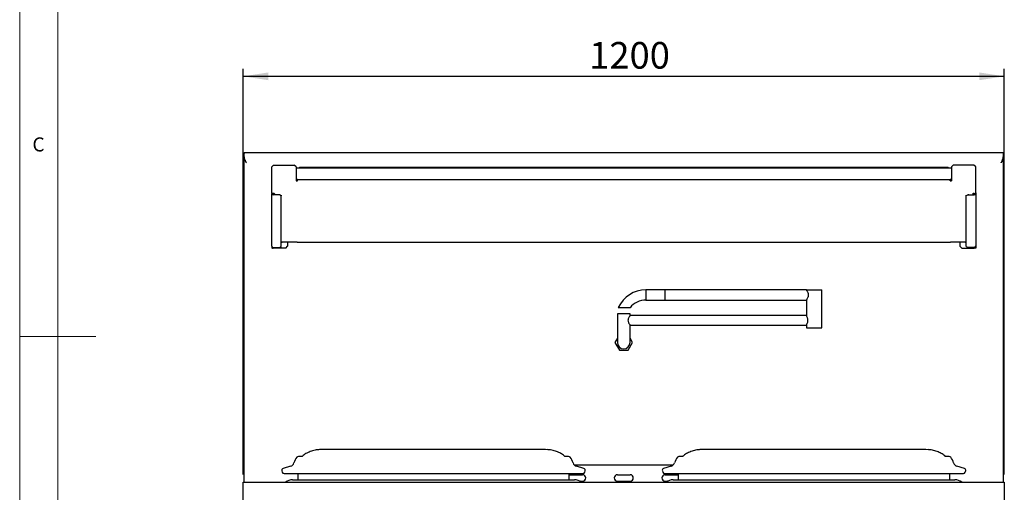
# Model space of a CAD drawing. Units: millimetres. Extents: x 5 to 415, y 5 to 292.
# Drawn here: x 5 to 134, y 128 to 190 of the extents above; entities that cross this region are included whole.
import ezdxf

# ---------------------------------------------------------------- set-up
doc = ezdxf.new("R2010")
doc.units = ezdxf.units.MM
doc.layers.add('FORMAT', color=7, linetype='Continuous')
doc.styles.add('SLDTEXTSTYLE0', font='TXT', dxfattribs={"width": 0.75})
doc.dimstyles.new('SLDDIMSTYLE1', dxfattribs={"dimtxt": 3.5, "dimasz": 3.302, "dimexe": 0, "dimexo": 0.0625, "dimgap": 0.875, "dimtad": 1, "dimdec": 1, "dimlfac": 12, "dimrnd": 1e-09, "dimzin": 12, "dimdsep": 46, "dimtxsty": 'SLDTEXTSTYLE0', "dimsah": 1, "dimcen": 0.09, "dimadec": 0, "dimazin": 3, "dimtfac": 1, "dimtdec": 1, "dimtofl": 0, "dimtmove": 0, "dimatfit": 3, "dimfxl": 0, "dimfrac": 2, "dimtolj": 1, "dimtzin": 12, "dimarcsym": 0})

# ---------------------------------------------------------------- blocks, each defined once
blk = doc.blocks.new('_D_7')
at = {"layer": 'FORMAT'}
for p, q in [((34.37, 130.38), (34.37, 183.69)), ((34.37, 182.69), (134.37, 182.69)), ((134.37, 130.38), (134.37, 183.69))]:
    blk.add_line(p, q, dxfattribs=at)
for points in [[(34.37, 182.69), (37.67, 182.18), (37.67, 183.2)], [(134.37, 182.69), (131.07, 183.2), (131.07, 182.18)]]:
    blk.add_solid(points, dxfattribs=at)
at = {"layer": 'FORMAT', "insert": (79.83, 187.2), "char_height": 3.5, "attachment_point": 1, "style": 'SLDTEXTSTYLE0'}
blk.add_mtext('1200', dxfattribs=at)

msp = doc.modelspace()

# ---------------------------------------------------------------- linework, layer by layer
at = {"color": 7, "linetype": 'Continuous', "lineweight": 18}
for p, q in [((5, 292), (5, 5)), ((10, 287), (10, 10)), ((5, 148.5), (15, 148.5))]:
    msp.add_line(p, q, dxfattribs=at)
at = {"color": 7, "linetype": 'Continuous', "lineweight": 25}
for p, q in [((34.4783, 172.6852), (34.4784, 172.6878)), ((34.4784, 172.5878), (34.4784, 172.6878)), ((34.4784, 172.6878), (134.2617, 172.6878)), ((34.4784, 172.6694), (34.4784, 172.5696)), ((34.4784, 172.1268), (34.4784, 171.989)), ((134.2618, 172.6852), (134.2617, 172.6878)), ((134.2617, 172.5878), (134.2617, 172.6878)), ((134.2617, 172.5696), (134.2617, 172.6694)), ((134.2617, 172.1268), (134.2617, 171.989)), ((34.4784, 129.3795), (34.4784, 171.989)), ((34.4784, 171.989), (34.4878, 171.8896)), ((34.4784, 171.989), (34.5155, 171.989)), ((34.5328, 171.8896), (34.4878, 171.8896)), ((38.37, 171.0378), (38.12, 170.7878)), ((38.12, 167.7982), (38.12, 170.7878)), ((38.37, 171.0378), (41.0784, 171.0378)), ((41.3284, 170.7878), (41.0784, 171.0378)), ((41.3284, 170.7878), (41.3284, 168.9378)), ((127.6617, 171.0378), (127.4117, 170.7878)), ((127.4117, 170.7878), (127.4117, 168.9378)), ((130.37, 171.0378), (127.6617, 171.0378)), ((130.62, 170.7878), (130.37, 171.0378)), ((130.62, 167.7982), (130.62, 170.7878)), ((134.2073, 171.8896), (134.2523, 171.8896)), ((134.2617, 171.989), (134.2245, 171.989)), ((134.2617, 171.989), (134.2523, 171.8896)), ((134.2617, 129.3795), (134.2617, 171.989)), ((127.4117, 170.6378), (41.3284, 170.6378)), ((41.745, 170.7045), (41.6784, 170.6378)), ((126.995, 170.7045), (41.745, 170.7045)), ((127.0617, 170.6378), (126.995, 170.7045)), ((41.495, 169.1378), (41.3284, 169.1378)), ((41.3284, 169.0378), (41.495, 169.0378)), ((41.3284, 168.9378), (41.495, 168.9378)), ((41.495, 169.1378), (127.245, 169.1378)), ((41.495, 168.9378), (41.495, 169.1378)), ((127.4117, 169.1378), (127.245, 169.1378)), ((127.245, 168.9378), (127.245, 169.1378)), ((127.245, 169.0378), (127.4117, 169.0378)), ((127.245, 168.9378), (127.4117, 168.9378)), ((38.12, 167.6343), (38.12, 167.7982)), ((38.12, 167.3715), (38.12, 167.6343)), ((38.12, 167.3715), (38.12, 167.3015)), ((38.12, 167.3715), (38.245, 167.2998)), ((38.22, 167.3015), (38.12, 167.3015)), ((38.12, 160.3601), (38.12, 167.3015)), ((38.22, 167.3141), (38.22, 167.3015)), ((38.3367, 167.2998), (38.245, 167.2998)), ((38.5274, 167.2196), (38.32, 167.2196)), ((39.12, 167.1376), (38.32, 167.1376)), ((39.12, 167.1376), (39.12, 167.1972)), ((39.37, 166.9943), (39.12, 167.1376)), ((39.37, 167.0538), (39.37, 166.9943)), ((39.37, 160.3397), (39.37, 166.9943)), ((129.62, 167.1376), (129.37, 166.9943)), ((129.37, 166.9943), (129.37, 167.0538)), ((129.37, 160.3397), (129.37, 166.9943)), ((129.62, 167.1972), (129.62, 167.1376)), ((129.62, 167.1376), (130.42, 167.1376)), ((130.2126, 167.2196), (130.42, 167.2196)), ((130.4034, 167.2998), (130.495, 167.2998)), ((130.495, 167.2998), (130.62, 167.3715)), ((130.52, 167.3141), (130.52, 167.3015)), ((130.52, 167.3015), (130.62, 167.3015)), ((130.62, 167.6343), (130.62, 167.7982)), ((130.62, 167.3715), (130.62, 167.6343)), ((130.62, 167.3715), (130.62, 167.3015)), ((130.62, 167.3015), (130.62, 160.3601)), ((39.37, 160.9539), (41.4534, 160.9539)), ((40.2034, 160.9539), (40.2034, 160.3711)), ((41.4534, 160.9177), (41.4534, 160.9539)), ((41.4534, 160.9177), (127.2867, 160.9177)), ((127.2867, 160.9539), (129.37, 160.9539)), ((127.2867, 160.9539), (127.2867, 160.9177)), ((128.5367, 160.9539), (128.5367, 160.3711)), ((38.12, 160.3601), (38.12, 160.1211)), ((38.22, 160.1211), (38.12, 160.1211)), ((38.22, 160.2182), (38.22, 160.1211)), ((38.22, 160.1211), (38.32, 160.1211)), ((38.32, 160.1963), (39.12, 160.1963)), ((39.9534, 160.1211), (38.32, 160.1211)), ((39.12, 160.1963), (39.37, 160.3397)), ((39.9534, 160.1211), (40.2034, 160.3711)), ((128.5367, 160.3711), (128.7867, 160.1211)), ((128.7867, 160.1211), (130.42, 160.1211)), ((129.37, 160.3397), (129.62, 160.1963)), ((130.42, 160.1963), (129.62, 160.1963)), ((130.52, 160.1211), (130.42, 160.1211)), ((130.52, 160.2182), (130.52, 160.1211)), ((130.62, 160.1211), (130.52, 160.1211)), ((130.62, 160.3601), (130.62, 160.1211)), ((89.7871, 154.6416), (87.2871, 154.6416)), ((87.2871, 154.6416), (87.2871, 153.2833)), ((89.7871, 154.6416), (89.7871, 153.2833)), ((108.3591, 154.6291), (89.7871, 154.6291)), ((108.3591, 154.6291), (110.3818, 154.6291)), ((110.3818, 149.6291), (110.3818, 154.6291)), ((87.2871, 153.2833), (89.7871, 153.2833)), ((89.7871, 153.2958), (108.3641, 153.2958)), ((108.3591, 153.3034), (108.3591, 151.2511)), ((83.5371, 151.4625), (83.5371, 147.7125)), ((84.3704, 151.4625), (83.5371, 151.4625)), ((85.2038, 151.4625), (84.3704, 151.4625)), ((85.2038, 151.2501), (85.2038, 151.4625)), ((108.3609, 151.2541), (85.2007, 151.2541)), ((85.2003, 150.0041), (108.3608, 150.0041)), ((85.2038, 147.7125), (85.2038, 150.0088)), ((108.3591, 150.007), (108.3591, 149.6291)), ((108.3591, 149.6291), (109.3704, 149.6291)), ((109.3704, 149.6291), (110.3818, 149.6291)), ((83.5371, 148.2691), (83.2157, 147.7125)), ((83.2157, 147.7125), (83.7931, 146.7125)), ((84.9478, 146.7125), (85.5251, 147.7125)), ((85.5251, 147.7125), (85.2038, 148.2691)), ((83.7931, 146.7125), (84.9478, 146.7125)), ((44.6685, 133.6461), (44.5018, 133.6387)), ((74.0716, 133.6461), (44.6685, 133.6461)), ((48.2526, 133.6501), (48.106, 133.6461)), ((70.6343, 133.6461), (70.5377, 133.65)), ((74.3683, 133.6297), (74.0716, 133.6461)), ((94.6685, 133.6461), (94.5018, 133.6387)), ((124.0716, 133.6461), (94.6685, 133.6461)), ((98.2526, 133.6501), (98.106, 133.6461)), ((120.6343, 133.6461), (120.5377, 133.65)), ((124.3683, 133.6297), (124.0716, 133.6461)), ((42.075, 132.7327), (41.6115, 132.7327)), ((77.1285, 132.7327), (76.6768, 132.7327)), ((92.075, 132.7327), (91.6115, 132.7327)), ((127.1285, 132.7327), (126.6768, 132.7327)), ((39.4431, 130.8448), (39.4919, 130.6854)), ((40.5957, 131.4586), (39.6091, 131.157)), ((90.8321, 131.5878), (77.908, 131.5878)), ((79.131, 131.157), (78.1444, 131.4586)), ((79.2482, 130.6854), (79.2969, 130.8448)), ((89.4431, 130.8448), (89.4919, 130.6854)), ((90.5957, 131.4586), (89.6091, 131.157)), ((129.131, 131.157), (128.1444, 131.4586)), ((129.2482, 130.6854), (129.2969, 130.8448)), ((34.37, 128.0295), (34.37, 129.3795)), ((34.37, 129.3795), (134.37, 129.3795)), ((39.7309, 130.5085), (79.0091, 130.5085)), ((40.8569, 129.6711), (59.37, 129.6711)), ((41.5367, 130.5085), (41.5367, 129.6711)), ((59.37, 129.6711), (77.8832, 129.6711)), ((77.2034, 129.6711), (77.2034, 130.5085)), ((77.2867, 130.3378), (77.2034, 130.3294)), ((77.2867, 130.3378), (78.9534, 130.3378)), ((78.5804, 129.5045), (78.9534, 129.5045)), ((83.5367, 130.3378), (85.2034, 130.3378)), ((83.5367, 129.5045), (85.2034, 129.5045)), ((89.7309, 130.5085), (129.0091, 130.5085)), ((89.7867, 130.3378), (91.4534, 130.3378)), ((89.7867, 129.5045), (90.1596, 129.5045)), ((90.8569, 129.6711), (109.37, 129.6711)), ((91.5367, 130.3294), (91.4534, 130.3378)), ((91.5367, 130.5085), (91.5367, 129.6711)), ((109.37, 129.6711), (127.8832, 129.6711)), ((127.2034, 129.6711), (127.2034, 130.5085)), ((134.37, 129.3795), (134.37, 128.0295)), ((34.37, 126.7795), (34.37, 128.0295)), ((134.37, 128.0295), (134.37, 126.7795))]:
    msp.add_line(p, q, dxfattribs=at)
at = {"color": 7, "linetype": 'Continuous', "lineweight": 25, "flags": 128}
for points in [[(34.7867, 171.3378), (34.7867, 171.3378)], [(39.37, 160.9045), (39.4944, 160.9202), (39.5868, 160.9539)], [(129.1533, 160.9539), (129.2457, 160.9202), (129.37, 160.9045)]]:
    msp.add_lwpolyline(points, dxfattribs=at)
at = {"color": 7, "linetype": 'Continuous', "lineweight": 25}
for centre, radius, start, end in [((41.495, 168.9378), 0.2, 90, 146.44269), ((127.245, 168.9378), 0.2, 33.55731, 90), ((38.3036, 167.3216), 0.1846, 186.243546, 275.111074), ((38.3118, 167.3115), 0.0923, 186.243546, 275.111074), ((38.3678, 167.116), 0.1864, 25.829489, 99.606083), ((130.3723, 167.116), 0.1864, 80.393917, 154.170511), ((130.4365, 167.3216), 0.1846, 264.888926, 353.756454), ((130.4283, 167.3115), 0.0923, 264.888926, 353.756454), ((38.3036, 160.3802), 0.1846, 186.243546, 275.111074), ((130.4365, 160.3802), 0.1846, 264.888926, 353.756454), ((87.2871, 150.6291), 4, 90, 155.363001), ((87.2871, 150.6291), 2.6667, 90, 141.446695), ((84.3704, 147.7125), 0.8333, 180, 0), ((43.4216, 131.1461), 2.5, 143.557557, 162.542397), ((41.6115, 132.4827), 0.25, 90, 143.557557), ((77.1285, 132.4827), 0.25, 36.442443, 90), ((75.3185, 131.1461), 2.5, 17.457603, 36.442443), ((93.4216, 131.1461), 2.5, 143.557557, 162.542397), ((91.6115, 132.4827), 0.25, 90, 143.557557), ((127.1285, 132.4827), 0.25, 36.442443, 90), ((125.3185, 131.1461), 2.5, 17.457603, 36.442443), ((39.6822, 130.9179), 0.25, 107, 197), ((39.7309, 130.7585), 0.25, 197, 270), ((40.4007, 132.0961), 0.6667, 287, 342.542397), ((78.3393, 132.0961), 0.6667, 197.457603, 253), ((79.0091, 130.7585), 0.25, 270, 343), ((79.0579, 130.9179), 0.25, 343, 73), ((89.6822, 130.9179), 0.25, 107, 197), ((89.7309, 130.7585), 0.25, 197, 270), ((90.4007, 132.0961), 0.6667, 287, 342.542397), ((128.3393, 132.0961), 0.6667, 197.457603, 253), ((129.0091, 130.7585), 0.25, 270, 343), ((129.0579, 130.9179), 0.25, 343, 73), ((40.8569, 128.1295), 1.5417, 90, 125.824774), ((77.8832, 128.1295), 1.5417, 54.175226, 90), ((78.9534, 129.9211), 0.4167, 270, 90), ((83.5367, 129.9211), 0.4167, 90, 270), ((85.2034, 129.9211), 0.4167, 270, 90), ((89.7867, 129.9211), 0.4167, 90, 270), ((90.8569, 128.1295), 1.5417, 90, 125.824774), ((127.8832, 128.1295), 1.5417, 54.175226, 90)]:
    msp.add_arc(centre, radius, start, end, dxfattribs=at)
for points, knots in [([(34.4784, 172.5698), (34.4784, 172.5706), (34.4783, 172.5779), (34.4783, 172.5851), (34.4783, 172.5869), (34.4784, 172.5878)], [0, 0, 0, 0, 0.05360142, 0.52530413, 1, 1, 1, 1]), ([(34.7867, 171.3378), (34.7708, 171.3677), (34.739, 171.4276), (34.6927, 171.5177), (34.6403, 171.6232), (34.5903, 171.7292), (34.5564, 171.8222), (34.5418, 171.8832), (34.5273, 171.9533), (34.511, 172.0606), (34.4992, 172.1759), (34.4898, 172.2985), (34.4856, 172.3902), (34.4832, 172.4604), (34.4818, 172.508), (34.4806, 172.5523), (34.4796, 172.5974), (34.479, 172.6282), (34.4787, 172.6498), (34.4785, 172.663), (34.4785, 172.6669), (34.4784, 172.6677)], [0, 0, 0, 0, 0.05208475, 0.10436055, 0.15644868, 0.23540498, 0.28915345, 0.3163662, 0.33968977, 0.4100172, 0.50582742, 0.55767269, 0.66284269, 0.71625641, 0.74458162, 0.80145996, 0.85913608, 0.91762869, 0.94701287, 0.98893568, 1, 1, 1, 1]), ([(34.4784, 172.1268), (34.4784, 172.1915), (34.4784, 172.3212), (34.4784, 172.4671), (34.4784, 172.5597), (34.4784, 172.5729), (34.4784, 172.5795)], [0, 0, 0, 0, 0.27962319, 0.56023467, 0.77974099, 1, 1, 1, 1]), ([(133.9534, 171.3378), (133.9693, 171.3677), (134.0011, 171.4276), (134.0474, 171.5177), (134.0998, 171.6232), (134.1498, 171.7292), (134.1837, 171.8222), (134.1983, 171.8832), (134.2128, 171.9533), (134.2291, 172.0606), (134.2408, 172.1759), (134.2503, 172.2985), (134.2544, 172.3902), (134.2569, 172.4604), (134.2583, 172.508), (134.2595, 172.5523), (134.2605, 172.5974), (134.2611, 172.6282), (134.2614, 172.6498), (134.2616, 172.663), (134.2616, 172.6669), (134.2616, 172.6677)], [0, 0, 0, 0, 0.05208475, 0.10436055, 0.15644868, 0.23540498, 0.28915345, 0.3163662, 0.33968977, 0.4100172, 0.50582742, 0.55767269, 0.66284269, 0.71625641, 0.74458162, 0.80145996, 0.85913608, 0.91762869, 0.94701287, 0.98893568, 1, 1, 1, 1]), ([(133.9534, 171.3378), (133.97, 171.3669), (134.0035, 171.4251), (134.0623, 171.5313), (134.122, 171.6447), (134.1678, 171.7412), (134.1879, 171.8033), (134.2042, 171.8651), (134.2229, 171.9634), (134.2362, 172.0691), (134.2446, 172.1578), (134.2496, 172.2218), (134.2529, 172.282), (134.2555, 172.3406), (134.2579, 172.4059), (134.2595, 172.4638), (134.2605, 172.504), (134.261, 172.5318), (134.2614, 172.5542), (134.2617, 172.5733), (134.2618, 172.5855), (134.2617, 172.587), (134.2617, 172.5878)], [0, 0, 0, 0, 0.04969115, 0.09957826, 0.18062964, 0.24250081, 0.26334623, 0.28358472, 0.34469273, 0.42813337, 0.471021, 0.51412979, 0.5579188, 0.60193557, 0.65209354, 0.7283129, 0.780044, 0.80602943, 0.85377658, 0.90181207, 0.95075077, 1, 1, 1, 1]), ([(134.2617, 172.1268), (134.2617, 172.1915), (134.2617, 172.3212), (134.2617, 172.4671), (134.2617, 172.5597), (134.2617, 172.5729), (134.2617, 172.5795)], [0, 0, 0, 0, 0.27962319, 0.56023467, 0.77974099, 1, 1, 1, 1]), ([(34.4878, 171.8896), (34.4963, 171.8506), (34.5145, 171.7672), (34.5749, 171.6366), (34.6671, 171.4915), (34.7455, 171.3908), (34.7867, 171.3378)], [0, 0, 0, 0, 0.20683974, 0.44243148, 0.70681589, 1, 1, 1, 1]), ([(134.2523, 171.8896), (134.2438, 171.8506), (134.2256, 171.7672), (134.1652, 171.6366), (134.073, 171.4915), (133.9946, 171.3908), (133.9534, 171.3378)], [0, 0, 0, 0, 0.20683974, 0.44243148, 0.70681589, 1, 1, 1, 1]), ([(108.3591, 154.6291), (108.3631, 154.6232), (108.3711, 154.6112), (108.429, 154.5197), (108.5079, 154.378), (108.5829, 154.1963), (108.6166, 153.9963), (108.6023, 153.8167), (108.5514, 153.6462), (108.4751, 153.484), (108.4023, 153.3619), (108.3605, 153.298), (108.3632, 153.302), (108.3641, 153.3034)], [0, 0, 0, 0, 0.0929229, 0.18553311, 0.28603529, 0.40180908, 0.48466608, 0.56776669, 0.64771832, 0.74380274, 0.85951358, 0.95235439, 1, 1, 1, 1]), ([(83.653, 152.2958), (83.6523, 152.2958), (83.6404, 152.2958), (83.6838, 152.2958), (83.7835, 152.2958), (83.9504, 152.2958), (84.1685, 152.2958), (84.4308, 152.2958), (84.6636, 152.2958), (84.8449, 152.2958), (84.9943, 152.2958), (85.1221, 152.2958), (85.2005, 152.2958), (85.1978, 152.2958), (85.1968, 152.2958)], [0, 0, 0, 0, 0.005836, 0.09650059, 0.18726188, 0.2824625, 0.38589861, 0.50061007, 0.62769092, 0.6945168, 0.76345829, 0.86567125, 0.95036686, 1, 1, 1, 1]), ([(85.2007, 151.2501), (85.1997, 151.2487), (85.1974, 151.2457), (85.1523, 151.1845), (85.0787, 151.0778), (84.994, 150.9315), (84.9318, 150.7722), (84.9246, 150.671), (84.9216, 150.6291)], [0, 0, 0, 0, 0.13402038, 0.29950651, 0.48391634, 0.70484364, 0.87784811, 1, 1, 1, 1]), ([(84.9216, 150.6291), (84.9274, 150.5709), (84.9389, 150.4549), (85.0113, 150.2956), (85.0822, 150.1764), (85.1407, 150.0906), (85.1819, 150.0332), (85.2065, 150.0004), (85.2014, 150.0074), (85.2003, 150.0088)], [0, 0, 0, 0, 0.16972712, 0.33776117, 0.54111189, 0.66150078, 0.78647076, 0.95695363, 1, 1, 1, 1]), ([(108.5754, 150.6291), (108.5708, 150.6915), (108.5619, 150.8159), (108.5025, 150.9854), (108.4447, 151.1056), (108.4017, 151.1831), (108.3681, 151.2398), (108.3637, 151.2468), (108.3609, 151.2511)], [0, 0, 0, 0, 0.18515702, 0.36928438, 0.57756018, 0.69217721, 0.81084627, 1, 1, 1, 1]), ([(108.3609, 150.007), (108.3628, 150.0101), (108.367, 150.0167), (108.4122, 150.0923), (108.4782, 150.217), (108.5446, 150.3835), (108.5733, 150.5334), (108.575, 150.6108), (108.5754, 150.6291)], [0, 0, 0, 0, 0.16354169, 0.34345685, 0.54251397, 0.76920699, 0.94534491, 1, 1, 1, 1]), ([(44.5024, 133.6456), (44.4249, 133.6422), (44.2409, 133.6341), (43.9551, 133.5939), (43.6438, 133.5291), (43.3351, 133.4396), (43.0346, 133.3268), (42.7492, 133.1916), (42.4872, 133.0355), (42.2929, 132.9008), (42.1931, 132.811), (42.1663, 132.7869)], [0, 0, 0, 0, 0.08813945, 0.20900865, 0.33255221, 0.45873516, 0.58798252, 0.71424277, 0.83705084, 0.95619998, 1, 1, 1, 1]), ([(76.5752, 132.7884), (76.563, 132.7996), (76.4839, 132.8727), (76.3194, 132.9907), (76.0804, 133.1424), (75.819, 133.2761), (75.538, 133.3928), (75.2375, 133.4914), (74.9221, 133.5684), (74.6303, 133.6192), (74.4427, 133.6327), (74.3664, 133.6382)], [0, 0, 0, 0, 0.02111996, 0.13752402, 0.25736471, 0.38092163, 0.50829282, 0.63924658, 0.77453899, 0.90830834, 1, 1, 1, 1]), ([(94.5024, 133.6456), (94.4249, 133.6422), (94.2409, 133.6341), (93.9551, 133.5939), (93.6438, 133.5291), (93.3351, 133.4396), (93.0346, 133.3268), (92.7492, 133.1916), (92.4872, 133.0355), (92.2929, 132.9008), (92.1931, 132.811), (92.1663, 132.7869)], [0, 0, 0, 0, 0.08813945, 0.20900865, 0.33255221, 0.45873516, 0.58798252, 0.71424277, 0.83705084, 0.95619998, 1, 1, 1, 1]), ([(126.5752, 132.7884), (126.563, 132.7996), (126.4839, 132.8727), (126.3194, 132.9907), (126.0804, 133.1424), (125.819, 133.2761), (125.538, 133.3928), (125.2375, 133.4914), (124.9221, 133.5684), (124.6303, 133.6192), (124.4427, 133.6327), (124.3664, 133.6382)], [0, 0, 0, 0, 0.02111996, 0.13752402, 0.25736471, 0.38092163, 0.50829282, 0.63924658, 0.77453899, 0.90830834, 1, 1, 1, 1]), ([(42.1667, 132.7883), (42.1525, 132.7762), (42.1227, 132.7508), (42.0923, 132.7274), (42.075, 132.7167), (42.0773, 132.7179), (42.0778, 132.7182)], [0, 0, 0, 0, 0.31034575, 0.65092531, 0.92680241, 1, 1, 1, 1]), ([(76.6638, 132.7174), (76.6639, 132.7174), (76.666, 132.7164), (76.6573, 132.7209), (76.635, 132.7373), (76.6043, 132.7615), (76.5808, 132.7819), (76.5731, 132.7886)], [0, 0, 0, 0, 0.00496394, 0.21761448, 0.50938424, 0.83889308, 1, 1, 1, 1]), ([(92.1667, 132.7883), (92.1525, 132.7762), (92.1227, 132.7508), (92.0923, 132.7274), (92.075, 132.7167), (92.0773, 132.7179), (92.0778, 132.7182)], [0, 0, 0, 0, 0.31034575, 0.65092531, 0.92680241, 1, 1, 1, 1]), ([(126.6638, 132.7174), (126.6639, 132.7174), (126.666, 132.7164), (126.6573, 132.7209), (126.635, 132.7373), (126.6043, 132.7615), (126.5808, 132.7819), (126.5731, 132.7886)], [0, 0, 0, 0, 0.00496394, 0.21761448, 0.50938424, 0.83889308, 1, 1, 1, 1])]:
    msp.add_open_spline(points, degree=3, knots=knots, dxfattribs=at)

# ---------------------------------------------------------------- texts
at = {"color": 7, "linetype": 'Continuous', "lineweight": 0, "insert": (6.6667, 174.668), "char_height": 1.8521, "attachment_point": 1, "style": 'SLDTEXTSTYLE0'}
msp.add_mtext('C', dxfattribs=at)

# ---------------------------------------------------------------- dimensions: what is measured, and where the dimension line sits
at = {"layer": 'FORMAT'}
dim = msp.add_linear_dim(base=(134.37, 182.688), p1=(34.37, 129.3795), p2=(134.37, 129.3795), dimstyle='SLDDIMSTYLE1', dxfattribs=at)
dim.commit()
dim.dimension.update_dxf_attribs({"geometry": '_D_7', "text_midpoint": (84.999, 182.688), "dimtype": 160})

doc.saveas('drawing.dxf')
